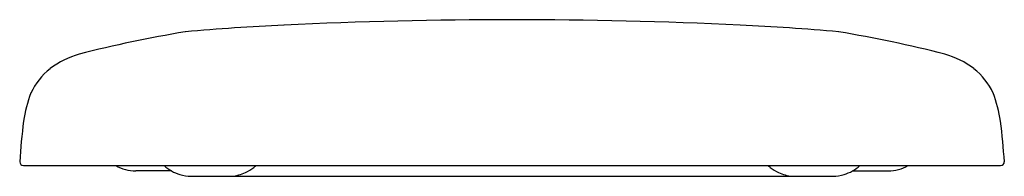
# Model space of a CAD drawing. Extents: x 4282.6 to 4297.2, y 150.2 to 152.5.
import ezdxf

# ---------------------------------------------------------------- set-up
doc = ezdxf.new("R2010")
doc.units = 0
doc.header["$LTSCALE"] = 0.64311
doc.layers.get('0').update_dxf_attribs({"color": 255, "linetype": 'CONTINUOUS'})
doc.layers.get('DEFPOINTS').update_dxf_attribs({"linetype": 'CONTINUOUS'})
doc.styles.get("Standard").update_dxf_attribs({"font": 'txt', "width": 0.8})

msp = doc.modelspace()

# ---------------------------------------------------------------- linework, layer by layer
for p, q in [((4282.627, 150.357), (4297.13, 150.357)), ((4284.826, 150.279), (4284.295, 150.279)), ((4294.93, 150.279), (4295.461, 150.279)), ((4285.113, 150.2), (4294.644, 150.2))]:
    msp.add_line(p, q)
for centre, radius, start, end in [((4288.25, 115.906), 36.573, 92.752, 95.0514), ((4289.772, 84.253), 68.262, 89.91042, 92.75204), ((4289.985, 84.253), 68.262, 87.24796, 90.08958), ((4291.507, 115.906), 36.573, 84.9486, 87.248), ((4288.354, 132.486), 20.127, 99.5075, 104.0962), ((4291.402, 132.486), 20.127, 75.9038, 80.4925), ((4283.839, 150.698), 1.365, 106.453, 126.7403), ((4295.918, 150.698), 1.365, 53.2597, 73.547), ((4283.618, 151.028), 0.968, 127.9354, 155.373), ((4296.139, 151.028), 0.968, 24.627, 52.0646), ((4284.45, 150.763), 1.838, 158.6674, 172.1462), ((4295.307, 150.763), 1.838, 7.8538, 21.3326), ((4291.672, 149.843), 9.119, 172.619, 176.416), ((4288.085, 149.843), 9.119, 3.584, 7.381), ((4282.627, 150.413), 0.0557, 180.3905, 269.7263), ((4297.13, 150.413), 0.0557, 270.2737, 359.6095), ((4284.295, 150.889), 0.61, 240.5706, 270), ((4285.214, 150.943), 0.769, 229.5751, 239.7332), ((4285.121, 150.784), 0.585, 239.7332, 252.8481), ((4285.66, 150.819), 0.622, 275.4111, 294.7735), ((4285.661, 150.817), 0.62, 294.7735, 308.3699), ((4284.558, 152.211), 2.397, 308.3699, 309.3663), ((4295.199, 152.211), 2.397, 230.6337, 231.6301), ((4294.096, 150.817), 0.62, 231.6301, 245.2265), ((4294.096, 150.819), 0.622, 245.2265, 264.5889), ((4294.635, 150.784), 0.585, 287.1519, 300.2668), ((4294.543, 150.943), 0.769, 300.2668, 310.4249), ((4295.461, 150.889), 0.61, 270, 299.4294), ((4285.115, 150.762), 0.562, 252.8287, 269.8253), ((4294.642, 150.762), 0.562, 270.1747, 287.1713)]:
    msp.add_arc(centre, radius, start, end)

# ---------------------------------------------------------------- texts
at = {"layer": 'DEFPOINTS'}
for tag, p, s in [('MODELNUMBER', (4289.879, 150.224), 'K-13946IN-2'), ('TRADENAME', (4289.879, 150.222), ''), ('PRODUCT', (4289.879, 150.221), 'TOILET SEAT')]:
    msp.add_attdef(tag, p, s, height=0.001, dxfattribs=at)

doc.saveas('drawing.dxf')
